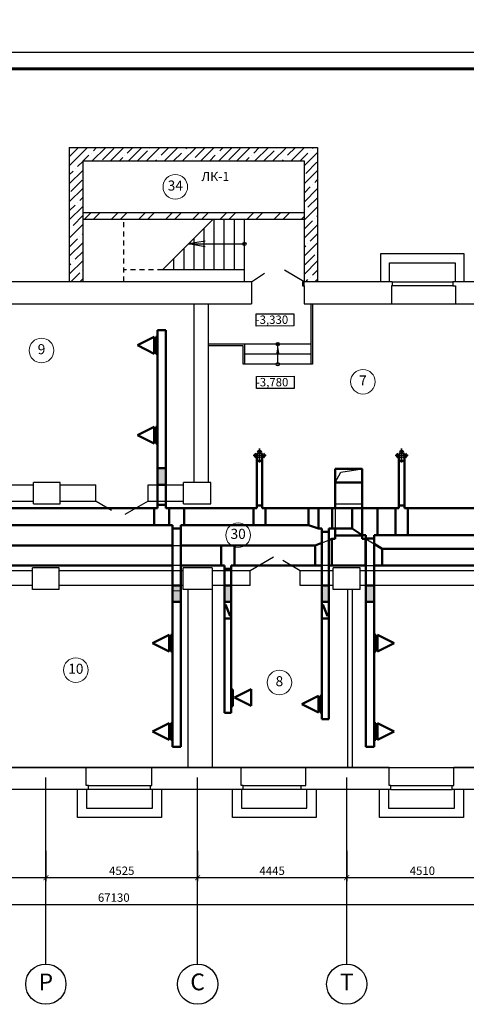
# Model space of a CAD drawing. Units: millimetres. Extents: x 694066 to 4386416, y -279868 to 148001.
# Drawn here: x 843696 to 857011, y 75697 to 105033 of the extents above; entities that cross this region are included whole.
import ezdxf

# ---------------------------------------------------------------- set-up
doc = ezdxf.new("R2010")
doc.units = ezdxf.units.MM
doc.header["$PDMODE"] = 3
for name, pattern in [('ACAD_ISO10W100', [18, 12, -3, 0, -3]), ('GOST2.303 6', [12, 8, -1.5, 1, -1.5]), ('JIS_02_0.7', [1.35, 0.75, -0.6])]:
    doc.linetypes.add(name, pattern=pattern)
doc.layers.get('Defpoints').update_dxf_attribs({"color": 2})
for name, color, linetype, lineweight in [('Вытяжка', 5, 'Continuous', 50), ('приток', 1, 'Continuous', 50), ('цвет', 8, 'Continuous', 5)]:
    doc.layers.add(name, color=color, linetype=linetype, lineweight=lineweight)
doc.styles.add('dim', font='arial.ttf', dxfattribs={"width": 0.8})
doc.styles.add('GOST 2.304', font='CS_Gost2304.shx')
doc.styles.add('ISOCPEUR', font='isocpeur.ttf')
doc.dimstyles.new('М50 окна', dxfattribs={"dimtxt": 250, "dimasz": 150, "dimexe": 100, "dimexo": 0, "dimgap": 50, "dimtad": 1, "dimdec": 0, "dimtxsty": 'dim', "dimblk": 'ARCHTICK', "dimcen": 0, "dimdle": 100, "dimclrd": 256, "dimclre": 256, "dimclrt": 256, "dimadec": 0, "dimazin": 0, "dimtfac": 1, "dimtdec": 0, "dimtix": 1, "dimtmove": 1, "dimatfit": 3, "dimfxl": 0, "dimlwd": -1, "dimlwe": -1, "dimarcsym": 0})

# ---------------------------------------------------------------- blocks, each defined once
blk = doc.blocks.new('_ArchTick')
at = {"color": 0, "linetype": 'ByBlock', "const_width": 0.15}
blk.add_lwpolyline([(-0.5, -0.5), (0.5, 0.5)], dxfattribs=at)
blk = doc.blocks.new('*D471')
at = {"ltscale": 0.05, "transparency": 16777216}
for p, q in [((853446, 80269), (853446, 79369)), ((857956, 80269), (857956, 79369)), ((858056, 79469), (853346, 79469))]:
    blk.add_line(p, q, dxfattribs=at)
at = {"layer": 'Defpoints', "color": 0, "ltscale": 0.05, "transparency": 16777216}
for p in [(853446, 80269), (857956, 80269), (853446, 79469)]:
    blk.add_point(p, dxfattribs=at)
at = {"ltscale": 0.05, "transparency": 16777216, "xscale": 150, "yscale": 150, "zscale": 150, "rotation": 180}
blk.add_blockref('_ArchTick', (853446, 79469), dxfattribs=at)
at = {"ltscale": 0.05, "transparency": 16777216, "xscale": 150, "yscale": 150, "zscale": 150}
blk.add_blockref('_ArchTick', (857956, 79469), dxfattribs=at)
at = {"ltscale": 0.05, "transparency": 16777216, "insert": (855701, 79644), "char_height": 250, "attachment_point": 5, "style": 'ISOCPEUR'}
blk.add_mtext('4510', dxfattribs=at)
blk = doc.blocks.new('*D472')
at = {"ltscale": 0.05, "transparency": 16777216}
for p, q in [((849001, 80269), (849001, 79369)), ((853446, 80269), (853446, 79369)), ((853546, 79469), (848901, 79469))]:
    blk.add_line(p, q, dxfattribs=at)
at = {"layer": 'Defpoints', "color": 0, "ltscale": 0.05, "transparency": 16777216}
for p in [(849001, 80269), (853446, 80269), (849001, 79469)]:
    blk.add_point(p, dxfattribs=at)
at = {"ltscale": 0.05, "transparency": 16777216, "xscale": 150, "yscale": 150, "zscale": 150, "rotation": 180}
blk.add_blockref('_ArchTick', (849001, 79469), dxfattribs=at)
at = {"ltscale": 0.05, "transparency": 16777216, "xscale": 150, "yscale": 150, "zscale": 150}
blk.add_blockref('_ArchTick', (853446, 79469), dxfattribs=at)
at = {"ltscale": 0.05, "transparency": 16777216, "insert": (851223, 79644), "char_height": 250, "attachment_point": 5, "style": 'ISOCPEUR'}
blk.add_mtext('4445', dxfattribs=at)
blk = doc.blocks.new('*D473')
at = {"ltscale": 0.05, "transparency": 16777216}
for p, q in [((844476, 80269), (844476, 79369)), ((849001, 80269), (849001, 79369)), ((849101, 79469), (844376, 79469))]:
    blk.add_line(p, q, dxfattribs=at)
at = {"layer": 'Defpoints', "color": 0, "ltscale": 0.05, "transparency": 16777216}
for p in [(844476, 80269), (849001, 80269), (844476, 79469)]:
    blk.add_point(p, dxfattribs=at)
at = {"ltscale": 0.05, "transparency": 16777216, "xscale": 150, "yscale": 150, "zscale": 150, "rotation": 180}
blk.add_blockref('_ArchTick', (844476, 79469), dxfattribs=at)
at = {"ltscale": 0.05, "transparency": 16777216, "xscale": 150, "yscale": 150, "zscale": 150}
blk.add_blockref('_ArchTick', (849001, 79469), dxfattribs=at)
at = {"ltscale": 0.05, "transparency": 16777216, "insert": (846738, 79644), "char_height": 250, "attachment_point": 5, "style": 'ISOCPEUR'}
blk.add_mtext('4525', dxfattribs=at)
blk = doc.blocks.new('*D474')
at = {"ltscale": 0.05, "transparency": 16777216}
for p, q in [((840196, 80269), (840196, 79369)), ((844476, 80269), (844476, 79369)), ((844576, 79469), (840096, 79469))]:
    blk.add_line(p, q, dxfattribs=at)
at = {"layer": 'Defpoints', "color": 0, "ltscale": 0.05, "transparency": 16777216}
for p in [(840196, 80269), (844476, 80269), (840196, 79469)]:
    blk.add_point(p, dxfattribs=at)
at = {"ltscale": 0.05, "transparency": 16777216, "xscale": 150, "yscale": 150, "zscale": 150, "rotation": 180}
blk.add_blockref('_ArchTick', (840196, 79469), dxfattribs=at)
at = {"ltscale": 0.05, "transparency": 16777216, "xscale": 150, "yscale": 150, "zscale": 150}
blk.add_blockref('_ArchTick', (844476, 79469), dxfattribs=at)
at = {"ltscale": 0.05, "transparency": 16777216, "insert": (842336, 79644), "char_height": 250, "attachment_point": 5, "style": 'ISOCPEUR'}
blk.add_mtext('4280', dxfattribs=at)
blk = doc.blocks.new('*D481')
at = {"ltscale": 0.05, "transparency": 16777216}
for p, q in [((812936, 79469), (812936, 78569)), ((880066, 79469), (880066, 78569)), ((812836, 78669), (880166, 78669))]:
    blk.add_line(p, q, dxfattribs=at)
at = {"layer": 'Defpoints', "color": 0, "ltscale": 0.05, "transparency": 16777216}
for p in [(812936, 79469), (880066, 79469), (880066, 78669)]:
    blk.add_point(p, dxfattribs=at)
at = {"ltscale": 0.05, "transparency": 16777216, "xscale": 150, "yscale": 150, "zscale": 150, "rotation": 180}
blk.add_blockref('_ArchTick', (812936, 78669), dxfattribs=at)
at = {"ltscale": 0.05, "transparency": 16777216, "xscale": 150, "yscale": 150, "zscale": 150}
blk.add_blockref('_ArchTick', (880066, 78669), dxfattribs=at)
at = {"ltscale": 0.05, "transparency": 16777216, "insert": (846501, 78844), "char_height": 250, "attachment_point": 5, "style": 'ISOCPEUR'}
blk.add_mtext('67130', dxfattribs=at)

msp = doc.modelspace()

# ---------------------------------------------------------------- hatches: boundary and pattern name
h = msp.add_hatch()
h.set_pattern_fill('ANSI35', color=256, scale=60)
h.set_pattern_definition([(45, (-169640.8, 54655.34), (-269.40768, 269.40768), []), (45, (-169371.4, 54655.34), (-269.40768, 269.40768), [476.25, -95.25, 0, -95.25])])
h.paths.add_polyline_path([(852175.778, 100826.899), (852175.778, 97226.899), (852575.778, 97226.899), (852575.778, 101226.899), (845175.778, 101226.899), (845175.778, 97226.899), (845575.778, 97226.899), (845575.778, 100826.899)])
h = msp.add_hatch()
h.set_pattern_fill('ANSI32', color=256, scale=60)
h.set_pattern_definition([(45, (-3199749.4, -555789.9), (-404.111525, 404.111525), []), (45, (-3199479.97, -555789.9), (-404.111525, 404.111525), [])])
h.paths.add_polyline_path([(845575.778, 99281.11), (845575.778, 99081.11), (852175.778, 99081.11), (852175.778, 99281.11)])
at = {"layer": 'Вытяжка', "ltscale": 100}
h = msp.add_hatch(color=256, dxfattribs=at)
h.dxf.hatch_style = 1
h.paths.add_polyline_path([(850000.778, 88176.899), (849800.778, 88176.899), (849800.778, 87684.416), (850000.778, 87684.416)])
at = {"layer": 'приток', "ltscale": 100}
h = msp.add_hatch(color=244, dxfattribs=at)
h.dxf.hatch_style = 1
h.paths.add_polyline_path([(848053.419, 91669.383), (847803.419, 91669.383), (847803.419, 91176.899), (848053.419, 91176.899)])
h = msp.add_hatch(color=244, dxfattribs=at)
h.dxf.hatch_style = 1
h.paths.add_polyline_path([(848503.419, 88176.899), (848253.419, 88176.899), (848253.419, 87684.416), (848503.419, 87684.416)])
h = msp.add_hatch(color=244, dxfattribs=at)
h.dxf.hatch_style = 1
h.paths.add_polyline_path([(852907.55, 88176.899), (852707.55, 88176.899), (852707.55, 87684.416), (852907.55, 87684.416)])
h = msp.add_hatch(color=244, dxfattribs=at)
h.dxf.hatch_style = 1
h.paths.add_polyline_path([(854260.975, 88176.899), (854010.975, 88176.899), (854010.975, 87684.416), (854260.975, 87684.416)])
at = {"layer": 'цвет', "ltscale": 100}
h = msp.add_hatch(dxfattribs=at)
h.set_pattern_fill('ANGLE', color=256, scale=100)
h.set_pattern_definition([(0, (0, 0), (0, 698.5), [508, -190.5]), (90, (0, 0), (-698.5, 4e-14), [508, -190.5])])
h.paths.add_polyline_path([(848503.419, 88176.899), (848253.419, 88176.899), (848253.419, 87684.416), (848503.419, 87684.416)])

# ---------------------------------------------------------------- linework, layer by layer
for p, q in [((806179.186, 104065.343), (890279.186, 104065.343)), ((852575.778, 100726.899), (852575.778, 97226.899)), ((852175.778, 100326.899), (852175.778, 97226.899)), ((847956.956, 97581.11), (849456.956, 99081.11)), ((849496.28, 97581.11), (849496.28, 99081.11)), ((849796.28, 97581.11), (849796.28, 99081.11)), ((850096.28, 97581.11), (850096.28, 99081.11)), ((850396.28, 97226.899), (850396.28, 99081.11)), ((849196.28, 97581.11), (849196.28, 98820.434)), ((849226.618, 98434.105), (848726.618, 98350.772)), ((849226.618, 98267.438), (848726.618, 98350.772)), ((848896.28, 97581.11), (848896.28, 98520.434)), ((848596.28, 97581.11), (848596.28, 98220.434)), ((856950.778, 98056.899), (854450.778, 98056.899)), ((854450.778, 98056.899), (854450.778, 97226.899)), ((856950.778, 97226.899), (856950.778, 98056.899)), ((848296.28, 97581.11), (848296.28, 97920.434)), ((854720.778, 97226.899), (854720.778, 97786.899)), ((854720.778, 97786.899), (856680.778, 97786.899)), ((856680.778, 97786.899), (856680.778, 97226.899)), ((850396.28, 97581.11), (847956.956, 97581.11)), ((850605.778, 97226.899), (850991.914, 97482.585)), ((852175.778, 97226.899), (851586.016, 97568.667)), ((854795.778, 97226.899), (856605.778, 97226.899)), ((856605.778, 97106.899), (854795.778, 97106.899)), ((854775.778, 96566.899), (856685.778, 96566.899)), ((847635.778, 82756.899), (845675.778, 82756.899)), ((852325.778, 82756.899), (850295.778, 82756.899)), ((854715.778, 82756.899), (856635.778, 82756.899)), ((845745.778, 82216.899), (847595.778, 82216.899)), ((850355.778, 82216.899), (852085.778, 82216.899)), ((854765.778, 82216.899), (856585.778, 82216.899)), ((845420.778, 81266.899), (845420.778, 82096.899)), ((845690.778, 82096.899), (845690.778, 81536.899)), ((847595.778, 82096.899), (845745.778, 82096.899)), ((847650.778, 81536.899), (847650.778, 82096.899)), ((847920.778, 82096.899), (847920.778, 81266.899)), ((850040.778, 81266.899), (850040.778, 82096.899)), ((850310.778, 82096.899), (850310.778, 81536.899)), ((852085.778, 82096.899), (850355.778, 82096.899)), ((852260.778, 81536.899), (852260.778, 82096.899)), ((852530.778, 82096.899), (852530.778, 81266.899)), ((854425.778, 81266.899), (854425.778, 82096.899)), ((854695.778, 82096.899), (854695.778, 81536.899)), ((854765.778, 82096.899), (856585.778, 82096.899)), ((856655.778, 81536.899), (856655.778, 82096.899)), ((856925.778, 82096.899), (856925.778, 81266.899)), ((847920.778, 81266.899), (845420.778, 81266.899)), ((845690.778, 81536.899), (847650.778, 81536.899)), ((852530.778, 81266.899), (850040.778, 81266.899)), ((850310.778, 81536.899), (852260.778, 81536.899)), ((856925.778, 81266.899), (854425.778, 81266.899)), ((854695.778, 81536.899), (856655.778, 81536.899))]:
    msp.add_line(p, q)
at = {"linetype": 'Continuous', "lineweight": 60, "ltscale": 100}
msp.add_line((808179.186, 103565.343), (889779.186, 103565.343), dxfattribs=at)
at = {"linetype": 'ByBlock'}
for p, q in [((845175.778, 101226.899), (852575.778, 101226.899)), ((845175.778, 101226.899), (845175.778, 97226.899)), ((852575.778, 101226.899), (852575.778, 97226.899)), ((845575.778, 100826.899), (852175.778, 100826.899)), ((845575.778, 100826.899), (845575.778, 97226.899)), ((852175.778, 100826.899), (852175.778, 97226.899)), ((852175.778, 99281.11), (845575.778, 99281.11)), ((852175.778, 99081.11), (845575.778, 99081.11)), ((845865.778, 97226.899), (843185.778, 97226.899)), ((850605.778, 97226.899), (845865.778, 97226.899)), ((850605.778, 97226.899), (850605.778, 96566.899)), ((852125.778, 97226.899), (852125.778, 97106.899)), ((852125.778, 97226.899), (852175.778, 97226.899)), ((852125.778, 97106.899), (852175.778, 97106.899)), ((854795.778, 97226.899), (852175.778, 97226.899)), ((852175.778, 97106.899), (852175.778, 97226.899)), ((852175.778, 97106.899), (852175.778, 96566.899)), ((854795.778, 97106.899), (854775.778, 97106.899)), ((854775.778, 97106.899), (854775.778, 96566.899)), ((854795.778, 97226.899), (854795.778, 97106.899)), ((859245.778, 97226.899), (856605.778, 97226.899)), ((856605.778, 97226.899), (856605.778, 97106.899)), ((856605.778, 97106.899), (856685.778, 97106.899)), ((856685.778, 97106.899), (856685.778, 96566.899)), ((843235.778, 96566.899), (845815.778, 96566.899)), ((845815.778, 96566.899), (850605.778, 96566.899)), ((848895.778, 91246.899), (848895.778, 96566.899)), ((849325.778, 91246.899), (849325.778, 96566.899)), ((852175.778, 96566.899), (854775.778, 96566.899)), ((856685.778, 96566.899), (859195.778, 96566.899)), ((844105.778, 90606.899), (844105.778, 91246.899)), ((844905.778, 91246.899), (844105.778, 91246.899)), ((844905.778, 90606.899), (844905.778, 91246.899)), ((848575.778, 90606.899), (848575.778, 91246.899)), ((849395.778, 91246.899), (848575.778, 91246.899)), ((849395.778, 90606.899), (849395.778, 91246.899)), ((853105.778, 90606.899), (853105.778, 91246.899)), ((853905.778, 91246.899), (853105.778, 91246.899)), ((853905.778, 90606.899), (853905.778, 91246.899)), ((840525.778, 91176.899), (844105.778, 91176.899)), ((844905.778, 91176.899), (845965.778, 91176.899)), ((845965.778, 90686.899), (845965.778, 91176.899)), ((847525.778, 91176.899), (848575.778, 91176.899)), ((847525.778, 90686.899), (847525.778, 91176.899)), ((840525.778, 90686.899), (844105.778, 90686.899)), ((844905.778, 90686.899), (845965.778, 90686.899)), ((847525.778, 90686.899), (848575.778, 90686.899)), ((844105.778, 90606.899), (844905.778, 90606.899)), ((848575.778, 90606.899), (849395.778, 90606.899)), ((853105.778, 90606.899), (853905.778, 90606.899)), ((844075.778, 88616.899), (843195.778, 88616.899)), ((844075.778, 88056.899), (844075.778, 88696.899)), ((844875.778, 88696.899), (844075.778, 88696.899)), ((844875.778, 88056.899), (844875.778, 88696.899)), ((848565.778, 88616.899), (844875.778, 88616.899)), ((848565.778, 88056.899), (848565.778, 88696.899)), ((849435.778, 88696.899), (848565.778, 88696.899)), ((849435.778, 88696.899), (849435.778, 82756.899)), ((850565.778, 88616.899), (849435.778, 88616.899)), ((850565.778, 88176.899), (850565.778, 88616.899)), ((853045.778, 88616.899), (852055.778, 88616.899)), ((852055.778, 88176.899), (852055.778, 88616.899)), ((853045.778, 88056.899), (853045.778, 88696.899)), ((853845.778, 88696.899), (853045.778, 88696.899)), ((853845.778, 88056.899), (853845.778, 88696.899)), ((857555.778, 88616.899), (853845.778, 88616.899)), ((844075.778, 88176.899), (843195.778, 88176.899)), ((844875.778, 88056.899), (844075.778, 88056.899)), ((848565.778, 88176.899), (844875.778, 88176.899)), ((849435.778, 88056.899), (848565.778, 88056.899)), ((848705.778, 88056.899), (848705.778, 82756.899)), ((850565.778, 88176.899), (849435.778, 88176.899)), ((853045.778, 88176.899), (852055.778, 88176.899)), ((853845.778, 88056.899), (853045.778, 88056.899)), ((853465.778, 88056.899), (853465.778, 82756.899)), ((853605.778, 88056.899), (853605.778, 82756.899)), ((857555.778, 88176.899), (853845.778, 88176.899)), ((845675.778, 82756.899), (843235.778, 82756.899)), ((845675.778, 82216.899), (845675.778, 82756.899)), ((850295.778, 82756.899), (847635.778, 82756.899)), ((847635.778, 82216.899), (847635.778, 82756.899)), ((850295.778, 82216.899), (850295.778, 82756.899)), ((854715.778, 82756.899), (852225.778, 82756.899)), ((852225.778, 82216.899), (852225.778, 82756.899)), ((854715.778, 82216.899), (854715.778, 82756.899)), ((859175.778, 82756.899), (856635.778, 82756.899)), ((856635.778, 82216.899), (856635.778, 82756.899)), ((845745.778, 82216.899), (845675.778, 82216.899)), ((845745.778, 82096.899), (845745.778, 82216.899)), ((847595.778, 82096.899), (847595.778, 82216.899)), ((847595.778, 82216.899), (847635.778, 82216.899)), ((850355.778, 82216.899), (850295.778, 82216.899)), ((850355.778, 82096.899), (850355.778, 82216.899)), ((852085.778, 82096.899), (852085.778, 82216.899)), ((852085.778, 82216.899), (852225.778, 82216.899)), ((854765.778, 82216.899), (854715.778, 82216.899)), ((854765.778, 82096.899), (854765.778, 82216.899)), ((856585.778, 82096.899), (856585.778, 82216.899)), ((856585.778, 82216.899), (856635.778, 82216.899)), ((845745.778, 82096.899), (843165.778, 82096.899)), ((850355.778, 82096.899), (847595.778, 82096.899)), ((854765.778, 82096.899), (852085.778, 82096.899)), ((859225.778, 82096.899), (856585.778, 82096.899))]:
    msp.add_line(p, q, dxfattribs=at)
at = {"color": 7, "linetype": 'JIS_02_0.7', "ltscale": 200}
for p, q in [((846796.28, 97226.899), (846796.28, 99081.11)), ((847956.956, 97581.11), (846796.28, 97581.11))]:
    msp.add_line(p, q, dxfattribs=at)
at = {"linetype": 'Continuous', "ltscale": 100}
for p, q in [((852375.778, 96566.899), (852375.778, 94766.899)), ((852425.778, 96566.899), (852425.778, 94766.899)), ((852375.778, 95366.899), (849325.778, 95366.899)), ((850405.778, 94766.899), (850405.778, 95366.899)), ((851390.778, 94766.899), (851390.778, 95366.899)), ((850355.778, 95316.899), (849325.778, 95316.899)), ((850355.778, 94766.899), (850355.778, 95316.899)), ((852375.778, 95066.899), (850405.778, 95066.899)), ((852425.778, 94766.899), (850355.778, 94766.899))]:
    msp.add_line(p, q, dxfattribs=at)
at = {"ltscale": 50}
for p, q in [((812000.933, 82756.899), (886975.778, 82756.899)), ((844475.778, 76896.899), (844475.778, 82456.041)), ((848995.778, 76896.899), (848995.778, 82456.041)), ((853445.778, 76896.899), (853445.778, 82456.041))]:
    msp.add_line(p, q, dxfattribs=at)
for points in [[(848726.618, 98350.772), (850396.28, 98350.772)], [(845975.778, 90686.899), (846434.771, 90421.899)], [(847525.778, 90686.899), (846832.957, 90286.899)], [(851258.598, 89016.899), (850565.778, 88616.899)], [(852055.778, 88616.899), (851536.162, 88916.899)]]:
    msp.add_lwpolyline(points)
for points in [[(850748.315, 96267.67), (851870.92, 96271.165), (851872.044, 95910.021), (850749.44, 95906.525)], [(850754.11, 94406.714), (851876.715, 94410.21), (851877.839, 94049.065), (850755.235, 94045.57)]]:
    msp.add_lwpolyline(points, close=True)
at = {"linetype": 'Continuous', "ltscale": 100}
msp.add_lwpolyline([(851390.778, 95066.899, 100, 0, 0), (851390.778, 95366.899, 0, 0, 0)], format="xyseb", dxfattribs=at)
at = {"color": 250, "lineweight": 9}
msp.add_circle((848335.622, 100052.383), 367.086, dxfattribs=at)
for centre, radius in [((850396.28, 98350.772), 50), ((844475.778, 76296.899), 600), ((849000.778, 76296.899), 600), ((853445.778, 76296.899), 600)]:
    msp.add_circle(centre, radius)
at = {"lineweight": 9}
for centre in [(844346.438, 95177.742), (853929.186, 94245.343), (850209.186, 89675.343), (845369.186, 85655.343), (851439.152, 85284.677)]:
    msp.add_circle(centre, 367.086, dxfattribs=at)
at = {"linetype": 'Continuous', "ltscale": 100}
for centre in [(851390.778, 95366.899), (851390.778, 94766.899)]:
    msp.add_circle(centre, 50, dxfattribs=at)
at = {"layer": 'Вытяжка', "lineweight": 25, "ltscale": 100}
for p, q in [((853105.778, 91246.899), (853274.525, 91547.644)), ((853274.525, 91547.644), (853905.778, 91646.899)), ((853105.778, 90476.899), (853105.778, 89876.899)), ((853905.778, 90476.899), (853905.778, 89680.364)), ((852707.55, 89448.319), (852907.55, 89528.319)), ((854010.975, 89564.49), (854260.975, 89414.424)), ((848253.419, 89367.61), (848503.419, 89367.61)), ((848503.419, 88767.61), (848253.419, 88767.61)), ((852907.55, 88767.054), (852707.55, 88767.092)), ((854010.975, 88766.843), (854260.975, 88766.795))]:
    msp.add_line(p, q, dxfattribs=at)
at = {"layer": 'Вытяжка', "ltscale": 100}
for p, q in [((853105.778, 90476.899), (853105.778, 91246.899)), ((853905.778, 91246.899), (853905.778, 90476.899)), ((853105.778, 89567.61), (853105.778, 89876.899)), ((853005.778, 89567.61), (852907.55, 89528.319)), ((853005.663, 89567.61), (853005.663, 88767.016)), ((853105.778, 89567.61), (853005.778, 89567.61)), ((853105.778, 89667.61), (853905.778, 89667.61)), ((853905.778, 89680.364), (853905.778, 89567.61)), ((853905.778, 89567.61), (854005.778, 89567.61)), ((854005.778, 89567.61), (854005.625, 88766.844)), ((854005.778, 89567.61), (854010.975, 89564.49)), ((841565.778, 89367.61), (848253.419, 89367.61)), ((848503.419, 89367.61), (852505.778, 89367.649)), ((849700.778, 88767.61), (849700.778, 89367.61)), ((850100.778, 88767.61), (850100.778, 89367.61)), ((852505.778, 89367.61), (852505.663, 88767.016)), ((852707.55, 89448.319), (852505.778, 89367.61)), ((854260.975, 89414.424), (854505.778, 89267.478)), ((862595.713, 89264.991), (854505.778, 89267.478)), ((854505.778, 89267.478), (854505.778, 88766.749)), ((841115.778, 88767.61), (848253.419, 88767.61)), ((848503.419, 88767.61), (849800.778, 88767.61)), ((849800.778, 84376.587), (849800.778, 88767.61)), ((849800.778, 88667.61), (850000.778, 88667.61)), ((850000.778, 84376.587), (850000.778, 88767.61)), ((850000.778, 88767.61), (852707.55, 88767.092)), ((852907.55, 88767.054), (854010.975, 88766.843)), ((854260.975, 88766.795), (861686.708, 88765.375)), ((849830.778, 87610.543), (849970.778, 87265.805)), ((850000.778, 85076.587), (850050.778, 85076.587)), ((850050.778, 85076.587), (850050.778, 84576.587)), ((850099.212, 84838.464), (850599.212, 85088.464)), ((850599.212, 85088.464), (850599.212, 84588.464)), ((850599.212, 84588.464), (850099.212, 84838.464)), ((850050.778, 84576.587), (850000.778, 84576.587)), ((849800.778, 84376.587), (850000.778, 84376.587))]:
    msp.add_line(p, q, dxfattribs=at)
for points in [[(853105.778, 91646.899), (853905.778, 91646.899), (853905.778, 91246.899), (853105.778, 91246.899)], [(849800.778, 88176.899), (850000.778, 88176.899), (850000.778, 87684.416), (849800.778, 87684.416)], [(849800.778, 87684.416), (850000.778, 87684.416), (850000.778, 87191.933), (849800.778, 87191.933)]]:
    msp.add_lwpolyline(points, close=True, dxfattribs=at)
at = {"layer": 'приток', "color": 244, "ltscale": 100}
for p, q in [((848053.419, 95782.37), (847803.419, 95782.37)), ((847803.419, 95782.37), (847803.419, 92070.989)), ((848053.419, 95782.37), (848053.419, 90476.899)), ((847203.419, 95332.37), (847703.419, 95582.37)), ((847703.419, 95582.37), (847703.419, 95082.37)), ((847753.419, 95582.37), (847753.419, 95082.37)), ((847803.419, 95582.37), (847753.419, 95582.37)), ((847703.419, 95082.37), (847203.419, 95332.37)), ((847753.419, 95082.37), (847803.419, 95082.37)), ((847203.419, 92651.921), (847703.419, 92901.921)), ((847703.419, 92901.921), (847703.419, 92401.921)), ((847753.419, 92901.921), (847753.419, 92401.921)), ((847803.419, 92901.921), (847753.419, 92901.921)), ((847703.419, 92401.921), (847203.419, 92651.921)), ((847753.419, 92401.921), (847803.419, 92401.921)), ((847803.419, 92070.989), (847803.419, 90476.899)), ((850768.467, 91885.474), (850928.523, 91885.474)), ((850768.493, 90476.891), (850768.497, 91885.474)), ((850928.497, 90476.899), (850928.497, 91885.473)), ((855003.703, 91885.474), (855163.759, 91885.474)), ((855003.729, 90476.891), (855003.733, 91885.474)), ((855163.733, 90476.899), (855163.733, 91885.473)), ((834978.023, 90476.899), (847803.419, 90476.899)), ((847703.419, 90476.899), (847703.419, 89976.899)), ((848053.419, 90576.899), (847803.419, 90576.899)), ((848053.419, 90476.899), (850768.493, 90476.891)), ((848153.419, 90476.899), (848153.419, 89976.899)), ((848153.419, 90476.899), (848153.419, 89976.899)), ((848603.419, 89976.899), (848603.419, 90476.899)), ((850668.493, 90476.899), (850668.493, 89976.899)), ((850768.493, 90555.381), (850928.497, 90555.381)), ((850928.497, 90476.899), (855003.729, 90476.899)), ((851028.656, 90476.899), (851028.656, 89976.899)), ((852307.55, 89976.899), (852307.55, 90476.899)), ((852607.55, 89976.899), (852607.55, 90476.899)), ((852607.55, 89876.899), (852607.55, 90476.899)), ((853007.55, 89876.899), (853007.55, 90476.899)), ((853610.975, 89876.899), (853610.975, 90476.899)), ((853910.975, 89676.899), (853910.975, 90476.899)), ((854360.975, 89676.899), (854360.975, 90476.899)), ((854903.729, 90476.899), (854903.729, 89676.899)), ((855003.729, 90555.381), (855163.733, 90555.381)), ((855163.733, 90476.899), (860877.163, 90476.899)), ((855263.892, 90476.899), (855263.892, 89676.899)), ((836393.419, 89976.899), (848253.419, 89976.899)), ((848253.419, 89976.899), (848253.419, 83372.588)), ((848253.419, 89876.899), (848503.419, 89876.899)), ((848503.419, 89976.899), (848503.419, 83372.588)), ((848503.419, 89976.899), (852307.55, 89976.899)), ((852307.55, 89976.899), (852607.55, 89876.899)), ((852607.55, 89876.899), (852707.55, 89876.899)), ((852707.55, 89876.899), (852707.55, 84190.08)), ((852707.55, 89776.899), (852907.55, 89776.899)), ((852907.55, 89876.899), (852907.55, 84190.08)), ((852907.55, 89876.899), (853610.975, 89876.899)), ((853610.975, 89876.899), (853910.975, 89676.899)), ((853910.975, 89676.899), (854010.975, 89676.899)), ((854010.975, 89676.899), (854010.975, 83372.588)), ((854010.975, 89576.899), (854260.975, 89576.899)), ((854260.975, 89676.899), (854260.975, 83372.588)), ((854260.975, 89676.899), (861977.163, 89676.899)), ((852737.55, 87610.543), (852877.55, 87265.805)), ((847653.419, 86458.203), (848153.419, 86708.203)), ((848153.419, 86708.203), (848153.419, 86208.203)), ((848203.419, 86708.203), (848203.419, 86208.203)), ((848253.419, 86708.203), (848203.419, 86708.203)), ((854260.975, 86708.203), (854310.975, 86708.203)), ((854310.975, 86708.203), (854310.975, 86208.203)), ((854860.975, 86458.203), (854360.975, 86708.203)), ((854360.975, 86708.203), (854360.975, 86208.203)), ((848153.419, 86208.203), (847653.419, 86458.203)), ((854360.975, 86208.203), (854860.975, 86458.203)), ((848203.419, 86208.203), (848253.419, 86208.203)), ((854310.975, 86208.203), (854260.975, 86208.203)), ((852107.55, 84640.08), (852607.55, 84890.08)), ((852607.55, 84890.08), (852607.55, 84390.08)), ((852657.55, 84890.08), (852657.55, 84390.08)), ((852707.55, 84890.08), (852657.55, 84890.08)), ((852607.55, 84390.08), (852107.55, 84640.08)), ((852657.55, 84390.08), (852707.55, 84390.08)), ((847653.419, 83822.588), (848153.419, 84072.588)), ((848153.419, 84072.588), (848153.419, 83572.588)), ((848203.419, 84072.588), (848203.419, 83572.588)), ((848253.419, 84072.588), (848203.419, 84072.588)), ((852707.55, 84190.08), (852907.55, 84190.08)), ((854260.975, 84072.588), (854310.975, 84072.588)), ((854310.975, 84072.588), (854310.975, 83572.588)), ((854860.975, 83822.588), (854360.975, 84072.588)), ((854360.975, 84072.588), (854360.975, 83572.588)), ((848153.419, 83572.588), (847653.419, 83822.588)), ((854360.975, 83572.588), (854860.975, 83822.588)), ((848203.419, 83572.588), (848253.419, 83572.588)), ((848253.419, 83372.588), (848503.419, 83372.588)), ((854260.975, 83372.588), (854010.975, 83372.588)), ((854310.975, 83572.588), (854260.975, 83572.588))]:
    msp.add_line(p, q, dxfattribs=at)
at = {"layer": 'приток', "color": 244, "linetype": 'ACAD_ISO10W100', "lineweight": 25, "ltscale": 15}
for p, q in [((850848.495, 91842.145), (850848.497, 92256.848)), ((850848.497, 92256.848), (850848.495, 91842.145)), ((850848.495, 91842.145), (850848.497, 92256.847)), ((850848.496, 92256.847), (850848.496, 91842.145)), ((855083.731, 91842.145), (855083.732, 92256.848)), ((855083.732, 92256.848), (855083.731, 91842.145)), ((855083.731, 91842.145), (855083.732, 92256.847)), ((855083.732, 92256.847), (855083.732, 91842.145)), ((851040.128, 92049.496), (850656.863, 92049.497)), ((855275.364, 92049.496), (854892.099, 92049.497))]:
    msp.add_line(p, q, dxfattribs=at)
at = {"layer": 'приток', "color": 244, "linetype": 'GOST2.303 6', "lineweight": 25, "ltscale": 10}
for p, q in [((850699.715, 92049.497), (850997.276, 92049.496)), ((854934.951, 92049.497), (855232.512, 92049.496))]:
    msp.add_line(p, q, dxfattribs=at)
at = {"layer": 'приток', "color": 244}
for p, q in [((850768.494, 92049.497), (850768.493, 91895.474)), ((850928.498, 92049.496), (850928.498, 91895.474)), ((855003.729, 92049.497), (855003.729, 91895.474)), ((855163.734, 92049.496), (855163.733, 91895.474))]:
    msp.add_line(p, q, dxfattribs=at)
at = {"layer": 'приток', "color": 244, "lineweight": 5}
for p, q in [((850768.493, 91895.474), (850928.498, 91895.474)), ((855003.729, 91895.474), (855163.733, 91895.474))]:
    msp.add_line(p, q, dxfattribs=at)
at = {"layer": 'приток', "color": 244, "lineweight": 9}
for p, q in [((850768.493, 91885.474), (850928.497, 91885.473)), ((855003.729, 91885.474), (855163.733, 91885.473))]:
    msp.add_line(p, q, dxfattribs=at)
at = {"layer": 'приток', "color": 244, "lineweight": 50, "ltscale": 100}
for p, q in [((850928.497, 91885.473), (850768.493, 91885.474)), ((850928.497, 91885.473), (850768.493, 91885.474)), ((850928.497, 91885.473), (850768.493, 91885.474)), ((855163.733, 91885.473), (855003.729, 91885.474)), ((855163.733, 91885.473), (855003.729, 91885.474)), ((855163.733, 91885.473), (855003.729, 91885.474))]:
    msp.add_line(p, q, dxfattribs=at)
at = {"layer": 'приток', "color": 244, "lineweight": 5}
for points in [[(850677.421, 92049.496), (850726.844, 92118.307), (850726.844, 91980.685)], [(850848.496, 92215.734), (850917.307, 92166.311), (850779.685, 92166.311)], [(851019.572, 92049.496), (850970.149, 92118.307), (850970.149, 91980.685)], [(854912.657, 92049.496), (854962.079, 92118.307), (854962.08, 91980.685)], [(855083.732, 92215.734), (855152.543, 92166.311), (855014.921, 92166.311)], [(855254.808, 92049.496), (855205.385, 92118.307), (855205.385, 91980.685)]]:
    msp.add_lwpolyline(points, close=True, dxfattribs=at)
at = {"layer": 'приток', "color": 244, "ltscale": 100}
for points in [[(847803.419, 91669.383), (848053.419, 91669.383), (848053.419, 91176.899), (847803.419, 91176.899)], [(848253.419, 88176.899), (848503.419, 88176.899), (848503.419, 87684.416), (848253.419, 87684.416)], [(852707.55, 88176.899), (852907.55, 88176.899), (852907.55, 87684.416), (852707.55, 87684.416)], [(854010.975, 88176.899), (854260.975, 88176.899), (854260.975, 87684.416), (854010.975, 87684.416)], [(852707.55, 87684.416), (852907.55, 87684.416), (852907.55, 87191.933), (852707.55, 87191.933)]]:
    msp.add_lwpolyline(points, close=True, dxfattribs=at)
at = {"layer": 'приток', "color": 244, "lineweight": 5}
for centre, radius, start, end in [((850848.496, 92049.497), 99.203, 323.7504817, 216.2491304), ((855083.732, 92049.497), 99.203, 323.7504817, 216.2491304), ((850848.495, 91924.555), 80.002, 359.999806, 179.999806), ((850848.496, 91986.478), 80.002, 359.999806, 179.999806), ((855083.731, 91986.478), 80.002, 359.999806, 179.999806), ((855083.731, 91924.555), 80.002, 359.999806, 179.999806)]:
    msp.add_arc(centre, radius, start, end, dxfattribs=at)
at = {"layer": 'приток', "color": 244}
for centre, radius, start, end in [((850848.496, 92049.497), 80.002, 359.999806, 179.999806), ((855083.732, 92049.497), 80.002, 359.999806, 179.999806), ((850768.493, 91890.474), 5, 89.999806, 269.999806), ((850928.497, 91890.474), 5, 269.999806, 89.999806), ((855003.729, 91890.474), 5, 89.999806, 269.999806), ((855163.733, 91890.474), 5, 269.999806, 89.999806)]:
    msp.add_arc(centre, radius, start, end, dxfattribs=at)

# ---------------------------------------------------------------- texts
at = {"style": 'GOST 2.304'}
for s, p in [('-3,330', (850730.638, 95969.347)), ('-3,780', (850736.433, 94108.391))]:
    msp.add_text(s, height=250, dxfattribs=at).set_placement(p)
at = {"color": 7, "insert": (763420.796, 128384.953), "char_height": 300, "width": 17500, "attachment_point": 1, "style": 'GOST 2.304'}
msp.add_mtext('\\pi1200,t3900,4800,6000,7200,8400;^I^I^I^I^I1{\\L. Исходные данные. \\P\\pt1200,3900;}Технические решения настоящего проекта соответствуют требованиям экологических, санитарно-гигиенических, противопожарных и других норм, действующих на территории Российской Федерации и обеспечивают безопасную для жизни и здоровья людей эксплуатацию объекта при соблюдении предусмотренных рабочими чертежами мероприятий и правил эксплуатации.\\PРабочие чертежи разработаны на основании задания на проектирование, выданное заказчиком, технологических планировок и в соответствии с действующими нормами, правилами и стандартами: \\P{\\C256;- СНиП 41-01-2003  «Отопление, вентиляция и кондиционирование»;\\P\\pt3900,4800,6000,7200,8400;- СП 7.13130.2013 «Отопление, вентиляция и кондиционирование. \\P\\pi0,t1200,2100;Противопожарные требования»;\\P\\pi1200,t3900,4800,6000,7200,8400;- СНиП 30-06-2009 «Общественные здания и сооружения»;\\P- СНиП 21-01-97* «Пожарная безопасность зданий и сооружений»;\\P- СанПиН 2.4.4.1251-03 «Санитарно-эпидемиологические требования к \\P\\pi0,t1200,2100;учреждениям дополнительного образования детей (внешкольные учреждения)»\\P\\pi1200,t3900,4800,6000,7200,8400;- ППБ 01-03 «Правила пожарной безопасности в РФ»;\\P- ГОСТ 12.1.005-88 «Система стандартов безопасности труда. Общие \\P\\pi0,t1200,2100;санитарно гигиенические требования к воздуху рабочей зоны».\\P\\pi1350,l750,t1200,1350,3900;\\P\\pi708.81,l0,tz;\\P\\pi1350,l750,t3900,4800,6000,7200,8400;^I^I^I^I^I\\L2. Климатические данные.\\P\\pi1200,l0,t1200,1350,3900;\\lРасчетная температура наружного воздуха для расчета систем вентиляции   -34 °С (параметры Б).\\P\\pi1350,l750;\\P\\pi1200,t3900,4800,6000,7200,8400;}^I^I^I^I^I{\\L3. Вентиляция.\\P\\pl0,t1200,1350,3900;\\l\\C256;Проектом предусмотрена общеобменная приточно-вытяжная вентиляция с естественным и механическим побуждением.\\PВоздухообмен в аудиториях принят из расчета 20 м3/час на каждого учащегося, в кабинетах персонала 60 м3/час на каждого работника, но не менее однократного; в остальных помещениях воздухообмен принят по кратности, рекомендуемой действующими нормами; данные о расчетных значениях воздухообмена помещений института сведены в таблицу.\\PПриточно-вытяжная вентиляция учебных классов и кабинетов принята с естественным побуждением. Удаление воздуха осуществляется через существующие вентканалы, приток неорганизованно из коридора либо путем проветривания.\\P\\pt1200,3900;Воздухообмен организован по схеме "сверху-вниз-вверх" с использованием приточно-вытяжных настенных решеток типа RAR, универсальных приточно-вытяжных диффузоров DVK. Расход воздуха в системах вентиляции по помещениям регулируется подвижными жалюзи декоративных решеток, на магистральных воздуховодах при помощи дроссель-клапанов.}', dxfattribs=at)
at = {"color": 0, "insert": (849114.263, 100496.742), "char_height": 270, "width": 2484.09769, "attachment_point": 1, "style": 'ISOCPEUR'}
msp.add_mtext('ЛК-1', dxfattribs=at)
at = {"color": 250, "lineweight": 9, "insert": (848335.622, 100052.383), "char_height": 300, "width": 1081.37875, "attachment_point": 5, "style": 'ISOCPEUR'}
msp.add_mtext('34', dxfattribs=at)
at = {"lineweight": 9, "char_height": 300, "width": 1081.37875, "attachment_point": 5, "style": 'ISOCPEUR'}
for s, insert in [('9', (844346.438, 95177.742)), ('7', (853929.186, 94245.343)), ('30', (850209.186, 89675.343)), ('10', (845369.186, 85655.343)), ('8', (851439.152, 85284.677))]:
    msp.add_mtext(s, dxfattribs=dict(at, insert=insert))
at = {"char_height": 500, "width": 800, "attachment_point": 5, "style": 'ISOCPEUR'}
for s, insert in [('P', (844475.778, 76299.796)), ('C', (849000.778, 76299.796)), ('T', (853445.778, 76299.796))]:
    msp.add_mtext(s, dxfattribs=dict(at, insert=insert))

# ---------------------------------------------------------------- dimensions: what is measured, and where the dimension line sits
at = {"color": 6, "ltscale": 0.05}
for base, p1, p2, picture, middle in [((840195.778, 79468.899), (844475.778, 80268.899), (840195.778, 80268.899), '*D474', (842335.778, 79643.899)), ((844475.778, 79468.899), (849000.778, 80268.899), (844475.778, 80268.899), '*D473', (846738.278, 79643.899)), ((849000.778, 79468.899), (853445.778, 80268.899), (849000.778, 80268.899), '*D472', (851223.278, 79643.899)), ((853445.778, 79468.899), (857955.778, 80268.899), (853445.778, 80268.899), '*D471', (855700.778, 79643.899)), ((880065.778, 78668.899), (812935.778, 79468.899), (880065.778, 79468.899), '*D481', (846500.778, 78843.899))]:
    dim = msp.add_linear_dim(base=base, p1=p1, p2=p2, dimstyle='М50 окна', override={"dimtxt": 250, "dimtxsty": 'ISOCPEUR', "dimblk1": 'ArchTick', "dimblk2": 'ArchTick', "dimsah": 1, "dimclrt": 256, "dimlwd": 65535, "dimlwe": 65535}, dxfattribs=at)
    dim.commit()
    dim.dimension.update_dxf_attribs({"geometry": picture, "text_midpoint": middle})

doc.saveas('drawing.dxf')
